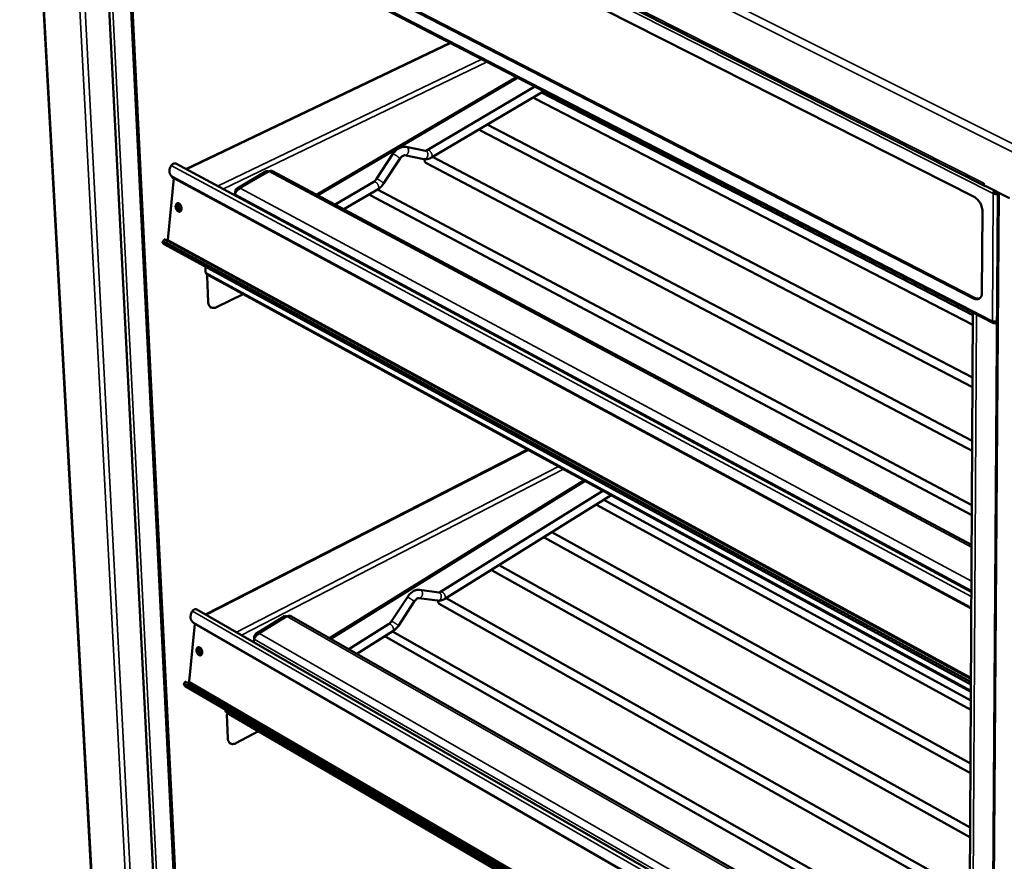
# Model space of a CAD drawing. Units: millimetres. Extents: x 65 to 5840, y 100 to 4100.
# Drawn here: x 4971 to 5356, y 3423 to 3752 of the extents above; entities that cross this region are included whole.
import ezdxf

# ---------------------------------------------------------------- set-up
doc = ezdxf.new("R2010")
doc.units = ezdxf.units.MM
doc.header["$LTSCALE"] = 20
doc.layers.add('Visible (ISO)', color=7, linetype='Continuous', lineweight=50)
doc.layers.add('Visible Narrow (ISO)', color=7, linetype='Continuous', lineweight=35)

msp = doc.modelspace()

# ---------------------------------------------------------------- linework, layer by layer
at = {"layer": 'Visible (ISO)'}
for p, q in [((4973.29, 3883.89), (5024.21, 2958.76)), ((4992.47, 3867.09), (5348.81, 3687.06)), ((4997.34, 3858.62), (5344.42, 3682.82)), ((5352.02, 3633.42), (4993.56, 3818.31)), ((5344.21, 3643.11), (4999.29, 3820.62)), ((4999.75, 3820.82), (5344.66, 3643.34)), ((5003.11, 3813.38), (5046.5, 2958.99)), ((5012.6, 3808.49), (5054.3, 2961.85)), ((5139.39, 3743.09), (5035.98, 3693.71)), ((5165.36, 3729.7), (5087.19, 3683.67)), ((5172.59, 3725.97), (5130.42, 3701.08)), ((5176.05, 3724.18), (5132.11, 3698.22)), ((5175.18, 3723.67), (5343.93, 3636.6)), ((5172.54, 3721.34), (5343.91, 3632.78)), ((5153.96, 3711.13), (5343.8, 3612.22)), ((5151.3, 3708.8), (5343.78, 3608.37)), ((5117.02, 3699.59), (5110.63, 3689.87)), ((5129.16, 3697.62), (5121.57, 3699.08)), ((5129.77, 3700.88), (5122.18, 3702.35)), ((5032.03, 3695.84), (5343.35, 3528.3)), ((5119.79, 3697.75), (5113.41, 3688.03)), ((5129.9, 3696.16), (5343.65, 3583.54)), ((5132.57, 3698.49), (5343.67, 3587.44)), ((5030.69, 3690.59), (5030.22, 3691.09)), ((5067.49, 3692.81), (5056.03, 3686.1)), ((5069.97, 3692.87), (5343.45, 3546.73)), ((5029.01, 3666.06), (5031.36, 3690.08)), ((5030.69, 3690.59), (5031.3, 3690.11)), ((5343.32, 3522.06), (5030.83, 3690.62)), ((5343.32, 3521.78), (5031.3, 3690.11)), ((5109.5, 3688.73), (5094.4, 3679.82)), ((5348.29, 3688.17), (5348.29, 3688.18)), ((5348.29, 3688.18), (5348.29, 3688.18)), ((5348.29, 3688.18), (5348.29, 3687.36)), ((5348.29, 3688.17), (5348.29, 3688)), ((5358.28, 3682.31), (5348.29, 3687.36)), ((5348.63, 3687.18), (5349.01, 3686.99)), ((5055.15, 3683.39), (5055.2, 3683.86)), ((5055.23, 3683.97), (5055.3, 3684.64)), ((5055.49, 3684.54), (5055.3, 3684.64)), ((5111.2, 3685.86), (5097.85, 3677.98)), ((5108.34, 3683.42), (5343.51, 3558.3)), ((5111.01, 3685.75), (5343.53, 3562.24)), ((5353.76, 3684.59), (5347.11, 2732.88)), ((5351.96, 3684.11), (5352.42, 3684.35)), ((5352.66, 3685.08), (5353.76, 3684.52)), ((5353.76, 3684.52), (5352.66, 3685.08)), ((5353.75, 3684.23), (5353.76, 3684.22)), ((5347.72, 3677.1), (5347.53, 3645.4)), ((5027.47, 3666.06), (5026.88, 3665.27)), ((5027.52, 3664.28), (5027.49, 3664.3)), ((5343.16, 3492.08), (5027.52, 3664.28)), ((5028.3, 3664.84), (5343.16, 3493.14)), ((5028.88, 3665.64), (5029.01, 3666.06)), ((5028.89, 3665.63), (5343.17, 3494.32)), ((5043.76, 3653.28), (5043.66, 3655.47)), ((5343.14, 3489.26), (5044.39, 3652.42)), ((5044.29, 3651.65), (5044.01, 3651.8)), ((5044.29, 3651.65), (5044.74, 3641.71)), ((5058.4, 3644.77), (5047.98, 3639.67)), ((5045.84, 3639.59), (5045.57, 3639.74)), ((5339.19, 2755.24), (5343.94, 3637.59)), ((5352.41, 3633.92), (5352.08, 3634.09)), ((5352.41, 3634.07), (5352.41, 3633.92)), ((5352.41, 3633.92), (5352.69, 3634.06)), ((5352.5, 3633.96), (5352.73, 3634.03)), ((5352.73, 3633.47), (5352.73, 3634.03)), ((5169.7, 3583.98), (5043.73, 3519.48)), ((5191.74, 3571.94), (5092.26, 3510.22)), ((5199.22, 3567.86), (5135.64, 3528.31)), ((5202.43, 3566.11), (5137.34, 3525.58)), ((5199.62, 3564.36), (5343.12, 3485.89)), ((5196.95, 3562.2), (5196.66, 3562.52)), ((5196.95, 3562.2), (5343.1, 3482.17)), ((5176.5, 3549.46), (5176.21, 3549.78)), ((5176.5, 3549.46), (5342.97, 3457.47)), ((5179.17, 3551.63), (5342.99, 3461.22)), ((5155.89, 3536.64), (5155.61, 3536.95)), ((5158.58, 3538.8), (5342.86, 3436.16)), ((5155.89, 3536.64), (5342.83, 3432.37)), ((5134.97, 3528.08), (5127.62, 3529.11)), ((5122.68, 3526.31), (5116.48, 3516.84)), ((5134.53, 3524.89), (5127.18, 3525.92)), ((5137.82, 3525.88), (5342.72, 3410.68)), ((5040.26, 3521.47), (5342.38, 3347.73)), ((5125.37, 3524.54), (5119.18, 3515.07)), ((5135.13, 3523.71), (5342.7, 3406.85)), ((5074.58, 3518.81), (5063.45, 3511.95)), ((5077.1, 3518.88), (5342.48, 3367.32)), ((5037.25, 3493.23), (5039.53, 3515.77)), ((5039, 3516.18), (5038.55, 3516.64)), ((5039, 3516.18), (5039.51, 3515.79)), ((5342.35, 3341.44), (5039.06, 3516.25)), ((5342.34, 3341.23), (5039.51, 3515.79)), ((5115.35, 3515.69), (5099.72, 3505.96)), ((5062.72, 3509.81), (5062.8, 3510.63)), ((5063.04, 3510.49), (5062.8, 3510.63)), ((5117.06, 3512.95), (5102.91, 3504.14)), ((5114.21, 3510.69), (5113.92, 3510.99)), ((5114.21, 3510.69), (5342.56, 3380.92)), ((5116.91, 3512.85), (5342.58, 3384.79)), ((5062.59, 3508.63), (5062.71, 3509.77)), ((5035.76, 3493.09), (5035.18, 3492.31)), ((5342.19, 3313.11), (5035.75, 3491.51)), ((5036.58, 3491.78), (5342.2, 3313.91)), ((5037.15, 3492.56), (5342.2, 3315.09)), ((5051.53, 3481.81), (5051.5, 3482.34)), ((5052.04, 3480.31), (5051.77, 3480.46)), ((5052.04, 3480.31), (5052.46, 3470.93)), ((5342.19, 3312.08), (5052.08, 3481.03)), ((5064.49, 3473.8), (5055.59, 3469.15)), ((5053.42, 3469.03), (5053.15, 3469.19))]:
    msp.add_line(p, q, dxfattribs=at)
at = {"layer": 'Visible (ISO)', "flags": 128}
for points in [[(5172.54, 3721.34, -0.049245), (5172.41, 3721.43, -0.049245), (5172.29, 3721.55, -0.054984), (5172.2, 3721.7, -0.054984), (5172.14, 3721.87)], [(5151.3, 3708.8, -0.048771), (5151.17, 3708.89, -0.048771), (5151.06, 3709.01, -0.054266), (5150.97, 3709.16, -0.054266), (5150.91, 3709.33)], [(5030.83, 3690.62, -0.041899), (5030.44, 3690.87, -0.063963), (5030.23, 3691.09, -0.019853), (5029.92, 3691.51, -0.042325), (5029.81, 3691.73, -0.03757), (5029.67, 3692.12, -0.038783), (5029.6, 3692.5, -0.031942), (5029.58, 3692.95, -0.033585), (5029.62, 3693.37, -0.027289), (5029.67, 3693.61, -0.009785), (5029.87, 3694.26, -0.04333), (5030.01, 3694.62, -0.027346), (5030.32, 3695.14)], [(5030.53, 3695.4, -0.048814), (5030.8, 3695.65, -0.064728), (5031.04, 3695.78, -0.02607), (5031.34, 3695.89, -0.035193), (5031.56, 3695.93, -0.088142), (5031.75, 3695.93, -0.057301), (5032.03, 3695.84)], [(5129.9, 3696.16, -0.058723), (5129.69, 3696.32, -0.090945), (5129.6, 3696.47, -0.037154), (5129.52, 3696.67, -0.026523), (5129.46, 3696.97, -0.064273), (5129.45, 3697.23, -0.049054), (5129.52, 3697.57)], [(5069.97, 3692.87, 0.045303), (5069.71, 3692.97, 0.071419), (5069.54, 3693, 0.02315), (5069.32, 3692.99, 0.018908), (5069.06, 3692.95, 0.058081), (5068.84, 3692.89, 0.040727), (5068.55, 3692.74)], [(5108.34, 3683.42, -0.047793), (5108.21, 3683.51, -0.047793), (5108.1, 3683.62, -0.052814), (5108, 3683.77, -0.052814), (5107.94, 3683.94)], [(5351.96, 3684.11, -0.031889), (5351.99, 3684.42, -0.031889), (5352.06, 3684.72, -0.034258), (5352.18, 3685.02, -0.034258), (5352.33, 3685.31)], [(5352.69, 3685.13, 0.037823), (5352.58, 3684.95, 0.037823), (5352.5, 3684.75, 0.035428), (5352.45, 3684.55, 0.035428), (5352.42, 3684.35)], [(5032.03, 3679.31, -0.061972), (5032.08, 3679.64, -0.0767), (5032.19, 3679.89, -0.03637), (5032.39, 3680.16, -0.071078), (5032.52, 3680.27, -0.084331), (5032.73, 3680.36, -0.083751), (5032.96, 3680.37, -0.067144), (5033.21, 3680.31, -0.065161), (5033.44, 3680.18, -0.042083), (5033.68, 3679.97, -0.045156), (5033.87, 3679.74, -0.032481), (5034.05, 3679.43, -0.034568), (5034.18, 3679.11, -0.032743), (5034.27, 3678.77, -0.031725), (5034.31, 3678.42, -0.040305), (5034.31, 3678.1, -0.037023), (5034.25, 3677.77, -0.057009), (5034.15, 3677.51, -0.056718), (5034, 3677.28, -0.079174), (5033.82, 3677.12, -0.082065), (5033.6, 3677.03, -0.079707), (5033.37, 3677.02, -0.076459), (5033.13, 3677.08, -0.052866), (5032.88, 3677.21, -0.054035), (5032.67, 3677.4, -0.035563), (5032.45, 3677.67, -0.038722), (5032.29, 3677.95, -0.031681), (5032.21, 3678.16, -0.015037), (5032.07, 3678.62, -0.05276), (5032.02, 3678.89, -0.033318), (5032.03, 3679.31)], [(5033.11, 3680.34, 0.042994), (5032.92, 3680.08, 0.070872), (5032.85, 3679.89, 0.02334), (5032.78, 3679.51, 0.040441), (5032.76, 3679.28, 0.030828), (5032.79, 3678.94, 0.032301), (5032.86, 3678.61, 0.03219), (5032.97, 3678.3, 0.030786), (5033.13, 3677.98, 0.040146), (5033.25, 3677.8, 0.023044), (5033.52, 3677.5, 0.07037), (5033.67, 3677.38, 0.042659), (5033.97, 3677.25)], [(5033.97, 3677.25, -0.042659), (5033.67, 3677.38, -0.07037), (5033.52, 3677.5, -0.023044), (5033.25, 3677.8, -0.040146), (5033.13, 3677.98, -0.030786), (5032.97, 3678.3, -0.03219), (5032.86, 3678.61, -0.032301), (5032.79, 3678.94, -0.030828), (5032.76, 3679.28, -0.040441), (5032.78, 3679.51, -0.02334), (5032.85, 3679.89, -0.070872), (5032.92, 3680.08, -0.042994), (5033.11, 3680.34)], [(5033.37, 3680.23, 0.035855), (5033.25, 3679.9, 0.059746), (5033.21, 3679.69, 0.017064), (5033.21, 3679.27, 0.03413), (5033.23, 3679.06, 0.029842), (5033.3, 3678.73, 0.029877), (5033.4, 3678.41, 0.033947), (5033.5, 3678.22, 0.016897), (5033.72, 3677.86, 0.059402), (5033.86, 3677.7, 0.035653), (5034.14, 3677.49)], [(5344.42, 3682.82, -0.024222), (5344.99, 3682.48, -0.042801), (5345.28, 3682.24, -0.008134), (5345.88, 3681.65, -0.023624), (5346.08, 3681.44, -0.019952), (5346.45, 3680.95, -0.020709), (5346.76, 3680.45, -0.019818), (5347.04, 3679.91, -0.019682), (5347.28, 3679.34, -0.02139), (5347.37, 3679.07, -0.006743), (5347.61, 3678.2, -0.03861), (5347.68, 3677.81, -0.021874), (5347.72, 3677.1)], [(5027.32, 3664.44, -0.038575), (5027.13, 3664.65, -0.042195), (5026.99, 3664.87, -0.019613), (5026.88, 3665.1, -0.073525), (5026.86, 3665.16, -0.148537), (5026.88, 3665.26, -0.172214), (5026.94, 3665.31, -0.107835), (5027.04, 3665.34, -0.06355), (5027.22, 3665.31, -0.01545), (5027.35, 3665.27, -0.005671), (5027.68, 3665.15, -0.025791), (5027.95, 3665.03, -0.018404), (5028.3, 3664.84)], [(5028.89, 3665.63, 0.023836), (5028.52, 3665.84, 0.029968), (5028.2, 3665.97, 0.009611), (5027.84, 3666.09, 0.030395), (5027.72, 3666.12, 0.096907), (5027.64, 3666.11, 0.041361), (5027.47, 3666.06)], [(5347.53, 3645.4, -0.037233), (5347.5, 3644.82, -0.053469), (5347.41, 3644.42, -0.01638), (5347.19, 3643.86, -0.038732), (5347.07, 3643.63, -0.051353), (5346.84, 3643.33, -0.050607), (5346.54, 3643.08, -0.054618), (5346.22, 3642.9, -0.054767), (5345.86, 3642.79, -0.046234), (5345.61, 3642.77, -0.020902), (5345.06, 3642.8, -0.061053), (5344.69, 3642.89, -0.043596), (5344.21, 3643.11)], [(5047.98, 3639.67, -0.041081), (5047.52, 3639.47, -0.058809), (5047.17, 3639.4, -0.019102), (5046.65, 3639.38, -0.04297), (5046.42, 3639.39, -0.050672), (5046.07, 3639.48, -0.050355), (5045.75, 3639.64, -0.048675), (5045.47, 3639.87, -0.049303), (5045.23, 3640.14, -0.039728), (5045.11, 3640.34, -0.017086), (5044.88, 3640.84, -0.055347), (5044.78, 3641.19, -0.038257), (5044.74, 3641.71)], [(5344.66, 3643.34, 0.032046), (5345.06, 3643.16, 0.048349), (5345.34, 3643.08, 0.012587), (5345.69, 3643.03, 0.015202), (5345.98, 3643, 0.058605), (5346.21, 3643.01, 0.035355), (5346.58, 3643.1)], [(5352.73, 3633.47, -0.07608), (5352.5, 3633.37, -0.094005), (5352.31, 3633.36, -0.046406), (5352.07, 3633.4, -0.083304), (5351.95, 3633.46, -0.075835), (5351.85, 3633.55, -0.038712), (5351.71, 3633.78, -0.080967), (5351.64, 3633.98, -0.065929), (5351.63, 3634.25)], [(5038.76, 3521.02, -0.049169), (5039.03, 3521.27, -0.06442), (5039.27, 3521.41, -0.02657), (5039.58, 3521.52, -0.037141), (5039.8, 3521.57, -0.090955), (5039.99, 3521.57, -0.058803), (5040.26, 3521.47)], [(5135.13, 3523.71, -0.055149), (5134.95, 3523.85, -0.086165), (5134.87, 3523.97, -0.03298), (5134.81, 3524.14, -0.02401), (5134.74, 3524.37, -0.062177), (5134.73, 3524.59, -0.04657), (5134.76, 3524.87)], [(5039.06, 3516.25, -0.040645), (5038.68, 3516.51, -0.062647), (5038.47, 3516.73, -0.018951), (5038.17, 3517.16, -0.040938), (5038.06, 3517.38, -0.036262), (5037.93, 3517.76, -0.037461), (5037.86, 3518.15, -0.031238), (5037.84, 3518.59, -0.032752), (5037.88, 3519.01, -0.027149), (5037.93, 3519.25, -0.009707), (5038.12, 3519.9, -0.04335), (5038.26, 3520.24, -0.027219), (5038.56, 3520.76)], [(5077.1, 3518.88, 0.047792), (5076.84, 3518.98, 0.075255), (5076.67, 3519.01, 0.025446), (5076.45, 3519, 0.02007), (5076.17, 3518.95, 0.059035), (5075.95, 3518.88, 0.042164), (5075.66, 3518.72)], [(5040.2, 3505.73, -0.065186), (5040.25, 3506.04, -0.080019), (5040.36, 3506.28, -0.038705), (5040.55, 3506.52, -0.074946), (5040.68, 3506.62, -0.084934), (5040.88, 3506.69, -0.083285), (5041.11, 3506.7, -0.063611), (5041.35, 3506.63, -0.062298), (5041.57, 3506.5, -0.039751), (5041.81, 3506.28, -0.043081), (5041.99, 3506.05, -0.031762), (5042.16, 3505.75, -0.033522), (5042.29, 3505.44, -0.032975), (5042.37, 3505.12, -0.031542), (5042.42, 3504.77, -0.041619), (5042.41, 3504.47, -0.038232), (5042.36, 3504.15, -0.059802), (5042.26, 3503.91, -0.060387), (5042.11, 3503.7, -0.081836), (5041.93, 3503.56, -0.08424), (5041.73, 3503.48, -0.077633), (5041.5, 3503.48, -0.07414), (5041.27, 3503.55, -0.049556), (5041.02, 3503.69, -0.051428), (5040.82, 3503.88, -0.034171), (5040.61, 3504.14, -0.037197), (5040.45, 3504.42, -0.031465), (5040.37, 3504.62, -0.014934), (5040.23, 3505.07, -0.052965), (5040.19, 3505.32, -0.033134), (5040.2, 3505.73)], [(5041.2, 3506.68, 0.042276), (5041.03, 3506.41, 0.069984), (5040.97, 3506.23, 0.022708), (5040.92, 3505.86, 0.039776), (5040.91, 3505.64, 0.030311), (5040.95, 3505.31, 0.031773), (5041.03, 3505, 0.031698), (5041.15, 3504.7, 0.030284), (5041.3, 3504.41, 0.039576), (5041.43, 3504.24, 0.022508), (5041.69, 3503.96, 0.069642), (5041.85, 3503.85, 0.04205), (5042.13, 3503.73)], [(5042.13, 3503.73, -0.04205), (5041.85, 3503.85, -0.069642), (5041.69, 3503.96, -0.022508), (5041.43, 3504.24, -0.039576), (5041.3, 3504.41, -0.030284), (5041.15, 3504.7, -0.031698), (5041.03, 3505, -0.031773), (5040.95, 3505.31, -0.030311), (5040.91, 3505.64, -0.039776), (5040.92, 3505.86, -0.022708), (5040.97, 3506.23, -0.069984), (5041.03, 3506.41, -0.042276), (5041.2, 3506.68)], [(5041.46, 3506.57, 0.034879), (5041.36, 3506.25, 0.058392), (5041.34, 3506.05, 0.016246), (5041.35, 3505.64, 0.033237), (5041.37, 3505.44, 0.029142), (5041.45, 3505.13, 0.029166), (5041.56, 3504.84, 0.033116), (5041.66, 3504.66, 0.016137), (5041.89, 3504.32, 0.058162), (5042.02, 3504.17, 0.034745), (5042.29, 3503.97)], [(5035.61, 3491.62, -0.038263), (5035.43, 3491.8, -0.039801), (5035.29, 3492, -0.019933), (5035.18, 3492.2, -0.095997), (5035.17, 3492.24, -0.182279), (5035.19, 3492.31, -0.180841), (5035.25, 3492.35, -0.094513), (5035.34, 3492.35, -0.049842), (5035.52, 3492.3, -0.009359), (5035.64, 3492.25, -0.003403), (5035.97, 3492.11, -0.020306), (5036.22, 3491.99, -0.013819), (5036.58, 3491.78)], [(5037.15, 3492.56, 0.010808), (5036.83, 3492.74, 0.017027), (5036.61, 3492.85, 0.001992), (5036.28, 3493, 0.007532), (5036.19, 3493.04, 0.031165), (5036.05, 3493.09, 0.029628), (5035.9, 3493.12, 0.096852), (5035.85, 3493.12, 0.041169), (5035.76, 3493.09)], [(5037, 3492.64, 0.03514), (5037.09, 3492.78, 0.03514), (5037.17, 3492.93, 0.03346), (5037.22, 3493.08, 0.03346), (5037.25, 3493.23)], [(5055.59, 3469.15, -0.039655), (5055.15, 3468.94, -0.056743), (5054.82, 3468.86, -0.018084), (5054.31, 3468.81, -0.04146), (5054.08, 3468.82, -0.051309), (5053.75, 3468.89, -0.050814), (5053.44, 3469.02, -0.051206), (5053.16, 3469.22, -0.0516), (5052.93, 3469.47, -0.042185), (5052.82, 3469.66, -0.01851), (5052.6, 3470.12, -0.057491), (5052.5, 3470.44, -0.040277), (5052.46, 3470.93)]]:
    msp.add_lwpolyline(points, format="xyb", dxfattribs=at)
at = {"layer": 'Visible (ISO)'}
for points, knots in [([(5117.02, 3699.59), (5117.37, 3700.12), (5117.78, 3700.61), (5118.68, 3701.42), (5119.18, 3701.76), (5120.21, 3702.23), (5120.77, 3702.38), (5121.61, 3702.42), (5121.9, 3702.4), (5122.18, 3702.35)], [0, 0, 0, 0, 0.2308569, 0.2308569, 0.4594909, 0.4594909, 0.6898871, 0.6898871, 0.8116485, 0.8116485, 0.8116485, 0.8116485]), ([(5121.57, 3699.08), (5121.55, 3699.08), (5121.5, 3699.09), (5121.37, 3699.07), (5121.3, 3699.05), (5121.1, 3698.98), (5120.95, 3698.9), (5120.65, 3698.7), (5120.49, 3698.57), (5120.18, 3698.27), (5120.03, 3698.08), (5119.85, 3697.84), (5119.82, 3697.79), (5119.79, 3697.75)], [0, 0, 0, 0, 0.0930405, 0.0930405, 0.1542131, 0.1542131, 0.2468968, 0.2468968, 0.3335683, 0.3335683, 0.4238615, 0.4238615, 0.4447039, 0.4447039, 0.4447039, 0.4447039]), ([(5129.77, 3700.88), (5129.8, 3700.88), (5129.84, 3700.87), (5129.98, 3700.89), (5130.05, 3700.91), (5130.21, 3700.97), (5130.31, 3701.02), (5130.42, 3701.08)], [0, 0, 0, 0, 0.0936375, 0.0936375, 0.1563168, 0.1563168, 0.2223361, 0.2223361, 0.2223361, 0.2223361]), ([(5132.11, 3698.22), (5131.6, 3697.92), (5131.05, 3697.7), (5130.05, 3697.54), (5129.6, 3697.54), (5129.16, 3697.62)], [0, 0, 0, 0, 0.2343041, 0.2343041, 0.4214661, 0.4214661, 0.4214661, 0.4214661]), ([(5067.49, 3692.81), (5067.55, 3692.84), (5067.62, 3692.87), (5067.69, 3692.89), (5067.94, 3692.95), (5068.24, 3692.9), (5068.55, 3692.74)], [0.8705126, 0.8705126, 0.8705126, 0.8705126, 1.0263219, 1.0263219, 1.0263219, 1.5707963, 1.5707963, 1.5707963, 1.5707963]), ([(5109.5, 3688.73), (5109.65, 3688.82), (5109.81, 3688.94), (5110.12, 3689.22), (5110.28, 3689.39), (5110.5, 3689.67), (5110.57, 3689.77), (5110.63, 3689.87)], [0, 0, 0, 0, 0.0890503, 0.0890503, 0.1781327, 0.1781327, 0.2227084, 0.2227084, 0.2227084, 0.2227084]), ([(5113.41, 3688.03), (5113.06, 3687.5), (5112.65, 3687.01), (5111.88, 3686.32), (5111.55, 3686.07), (5111.2, 3685.86)], [0, 0, 0, 0, 0.2307187, 0.2307187, 0.3900805, 0.3900805, 0.3900805, 0.3900805]), ([(5055.2, 3683.86), (5055.41, 3684.56), (5055.97, 3685.35), (5056.69, 3685.84), (5056.89, 3685.97), (5057.1, 3686.08), (5057.32, 3686.17)], [-1, -1, -1, -1, -0.21969, -0.21969, -0.21969, 0, 0, 0, 0]), ([(5055.3, 3684.64), (5055.34, 3685.43), (5055.7, 3686.03), (5056.28, 3686.21), (5056.58, 3686.31), (5056.94, 3686.29), (5057.32, 3686.17)], [-1, -1, -1, -1, -0.346623, -0.346623, -0.346623, 0, 0, 0, 0]), ([(5351.96, 3684.11), (5352.41, 3683.86), (5353.13, 3683.76), (5353.71, 3683.85), (5353.72, 3683.85), (5353.74, 3683.86), (5353.76, 3683.86)], [0, 0, 0, 0, 1.18291, 1.18291, 1.18291, 1.21837, 1.21837, 1.21837, 1.21837]), ([(5352.42, 3684.35), (5352.72, 3684.16), (5353.23, 3684.1), (5353.59, 3684.18), (5353.64, 3684.19), (5353.7, 3684.21), (5353.75, 3684.23)], [0, 0, 0, 0, 1.350716, 1.350716, 1.350716, 1.570796, 1.570796, 1.570796, 1.570796]), ([(5044.74, 3652.22), (5044.59, 3652.13), (5044.46, 3652), (5044.37, 3651.84), (5044.34, 3651.78), (5044.31, 3651.72), (5044.29, 3651.65)], [0.4575345, 0.4575345, 0.4575345, 0.4575345, 0.8598922, 0.8598922, 0.8598922, 1, 1, 1, 1]), ([(5122.68, 3526.31), (5123.01, 3526.82), (5123.41, 3527.3), (5124.28, 3528.1), (5124.75, 3528.44), (5125.75, 3528.93), (5126.29, 3529.09), (5127.09, 3529.15), (5127.35, 3529.15), (5127.62, 3529.11)], [0, 0, 0, 0, 0.229904, 0.229904, 0.457633, 0.457633, 0.6892076, 0.6892076, 0.8043564, 0.8043564, 0.8043564, 0.8043564]), ([(5127.18, 3525.92), (5127.16, 3525.92), (5127.12, 3525.92), (5127.02, 3525.91), (5126.97, 3525.9), (5126.79, 3525.84), (5126.65, 3525.78), (5126.37, 3525.61), (5126.22, 3525.49), (5125.91, 3525.22), (5125.76, 3525.05), (5125.53, 3524.76), (5125.45, 3524.65), (5125.37, 3524.54)], [0, 0, 0, 0, 0.0739324, 0.0739324, 0.1303502, 0.1303502, 0.2217448, 0.2217448, 0.3075131, 0.3075131, 0.3974156, 0.3974156, 0.4486327, 0.4486327, 0.4486327, 0.4486327]), ([(5137.34, 3525.58), (5136.85, 3525.27), (5136.32, 3525.05), (5135.37, 3524.85), (5134.94, 3524.83), (5134.53, 3524.89)], [0, 0, 0, 0, 0.2362564, 0.2362564, 0.4174703, 0.4174703, 0.4174703, 0.4174703]), ([(5134.97, 3528.08), (5134.99, 3528.07), (5135.02, 3528.07), (5135.12, 3528.08), (5135.18, 3528.09), (5135.35, 3528.15), (5135.49, 3528.21), (5135.64, 3528.31)], [0, 0, 0, 0, 0.0742461, 0.0742461, 0.1307203, 0.1307203, 0.2235611, 0.2235611, 0.2235611, 0.2235611]), ([(5074.58, 3518.81), (5074.65, 3518.86), (5074.73, 3518.89), (5074.82, 3518.9), (5075.06, 3518.95), (5075.35, 3518.88), (5075.66, 3518.72)], [0.8262193, 0.8262193, 0.8262193, 0.8262193, 1.0263219, 1.0263219, 1.0263219, 1.5707963, 1.5707963, 1.5707963, 1.5707963]), ([(5115.35, 3515.69), (5115.5, 3515.78), (5115.66, 3515.9), (5115.97, 3516.19), (5116.12, 3516.36), (5116.34, 3516.64), (5116.41, 3516.74), (5116.48, 3516.84)], [0, 0, 0, 0, 0.0894006, 0.0894006, 0.1794996, 0.1794996, 0.2251457, 0.2251457, 0.2251457, 0.2251457]), ([(5119.18, 3515.07), (5118.84, 3514.55), (5118.44, 3514.08), (5117.71, 3513.4), (5117.39, 3513.15), (5117.06, 3512.95)], [0, 0, 0, 0, 0.22977, 0.22977, 0.3868107, 0.3868107, 0.3868107, 0.3868107]), ([(5062.71, 3509.77), (5062.92, 3510.44), (5063.46, 3511.19), (5064.15, 3511.67), (5064.35, 3511.8), (5064.56, 3511.92), (5064.77, 3512)], [-1, -1, -1, -1, -0.21969, -0.21969, -0.21969, 0, 0, 0, 0]), ([(5062.8, 3510.63), (5062.85, 3511.37), (5063.2, 3511.93), (5063.76, 3512.08), (5064.05, 3512.16), (5064.4, 3512.13), (5064.77, 3512)], [-1, -1, -1, -1, -0.346623, -0.346623, -0.346623, 0, 0, 0, 0]), ([(5052.44, 3480.82), (5052.3, 3480.74), (5052.19, 3480.63), (5052.11, 3480.48), (5052.08, 3480.43), (5052.06, 3480.37), (5052.04, 3480.31)], [0.4949166, 0.4949166, 0.4949166, 0.4949166, 0.8598922, 0.8598922, 0.8598922, 1, 1, 1, 1])]:
    msp.add_open_spline(points, degree=3, knots=knots, dxfattribs=at)
for points in [[(5030.32, 3695.14), (5030.38, 3695.23), (5030.45, 3695.32), (5030.53, 3695.4)], [(5027.49, 3664.3), (5027.42, 3664.34), (5027.36, 3664.39), (5027.32, 3664.44)], [(5043.76, 3653.28), (5043.84, 3652.97), (5044.01, 3652.7), (5044.23, 3652.52)], [(5044.15, 3652.45), (5044.17, 3652.48), (5044.19, 3652.51), (5044.22, 3652.53)], [(5044.23, 3652.52), (5044.28, 3652.48), (5044.33, 3652.45), (5044.39, 3652.42)], [(5352.5, 3634.06), (5352.18, 3634.08), (5351.87, 3634.14), (5351.63, 3634.25)], [(5353.41, 3634.17), (5353.13, 3634.09), (5352.81, 3634.05), (5352.5, 3634.06)], [(5352.73, 3634.03), (5352.98, 3633.92), (5353.22, 3633.98), (5353.36, 3634.16)], [(5352.73, 3633.47), (5352.97, 3633.36), (5353.2, 3633.34), (5353.4, 3633.41)], [(5038.56, 3520.76), (5038.62, 3520.85), (5038.69, 3520.94), (5038.76, 3521.02)], [(5035.75, 3491.51), (5035.7, 3491.54), (5035.65, 3491.58), (5035.61, 3491.62)], [(5051.53, 3481.81), (5051.6, 3481.51), (5051.76, 3481.26), (5051.99, 3481.1)], [(5051.9, 3481.08), (5051.92, 3481.1), (5051.93, 3481.12), (5051.94, 3481.13)], [(5051.99, 3481.1), (5052.02, 3481.07), (5052.05, 3481.05), (5052.08, 3481.03)]]:
    msp.add_open_spline(points, degree=3, dxfattribs=at)
at = {"layer": 'Visible Narrow (ISO)'}
for p, q in [((5371.87, 3694.12), (4970.99, 3895.13)), ((4972.87, 3897.19), (5372.71, 3696.97)), ((5024.52, 2958.26), (4973.67, 3883)), ((5037.05, 2949.49), (4988.61, 3869.07)), ((4991.87, 3868.17), (5348.29, 3688.17)), ((5351.96, 3684.11), (4990.62, 3866.76)), ((4993.12, 3819.12), (5351.63, 3634.25)), ((5038.19, 2961.65), (4993.34, 3818.49)), ((5047.8, 2958.24), (5004.62, 3812.61)), ((5053.68, 2961.39), (5011.82, 3808.89)), ((5139.71, 3742.92), (5036.3, 3693.54)), ((5048.33, 3687.06), (5151.77, 3736.71)), ((5153.96, 3735.58), (5050.52, 3685.89)), ((5165.98, 3729.38), (5087.8, 3683.34)), ((5343.34, 3526.58), (5030.32, 3695.14)), ((5068.55, 3692.74), (5057.32, 3686.17)), ((5343.45, 3545.79), (5068.55, 3692.74)), ((5031.3, 3690.11), (5030.83, 3690.62)), ((5348.29, 3688.17), (5348.29, 3688.17)), ((5343.35, 3528.82), (5055.2, 3683.86)), ((5057.32, 3686.17), (5343.37, 3532.47)), ((5347.51, 2732.2), (5354.24, 3684.35)), ((5351.63, 3634.25), (5351.96, 3684.11)), ((5027.32, 3664.44), (5343.16, 3492.14)), ((5028.3, 3664.84), (5028.89, 3665.63)), ((5029.01, 3666.06), (5343.17, 3494.85)), ((5043.76, 3653.28), (5343.14, 3489.81)), ((5045.08, 3652.04), (5044.29, 3651.65)), ((5044.74, 3641.71), (5044.46, 3641.86)), ((5344.21, 3643.11), (5344.66, 3643.34)), ((5345.38, 3636.84), (5340.42, 2754.3)), ((5352.68, 3634.06), (5352.73, 3634.03)), ((5352.73, 3634.03), (5352.81, 3634.07)), ((5170.04, 3583.8), (5044.06, 3519.28)), ((5055.77, 3512.55), (5181.76, 3577.39)), ((5183.78, 3576.29), (5057.78, 3511.4)), ((5192.38, 3571.59), (5092.9, 3509.85)), ((5342.37, 3345.93), (5038.56, 3520.76)), ((5075.66, 3518.72), (5064.77, 3512)), ((5342.48, 3366.29), (5075.66, 3518.72)), ((5039.51, 3515.79), (5039.06, 3516.25)), ((5064.77, 3512), (5342.41, 3352.61)), ((5342.39, 3349.01), (5062.71, 3509.77)), ((5035.61, 3491.62), (5342.19, 3313.14)), ((5036.58, 3491.78), (5037.15, 3492.56)), ((5037.25, 3493.23), (5342.21, 3315.87)), ((5051.53, 3481.81), (5342.19, 3312.57)), ((5052.72, 3480.66), (5052.04, 3480.31)), ((5052.46, 3470.93), (5052.19, 3471.09))]:
    msp.add_line(p, q, dxfattribs=at)
at = {"layer": 'Visible Narrow (ISO)', "flags": 128}
for points in [[(5119.79, 3697.75, 0.02551), (5119.75, 3697.85, 0.072686), (5119.73, 3697.88, 0.016988), (5119.59, 3698.02, 0.019396), (5119.46, 3698.13, 0.004482), (5119.18, 3698.35, 0.00871), (5119.03, 3698.46, 0.005012), (5118.75, 3698.66, 0.005832), (5118.51, 3698.83, 0.005836), (5118.26, 3698.99, 0.005011), (5117.97, 3699.17, 0.008723), (5117.81, 3699.26, 0.004478), (5117.5, 3699.43, 0.019449), (5117.34, 3699.51, 0.017139), (5117.16, 3699.58, 0.073021), (5117.13, 3699.59, 0.025604), (5117.02, 3699.59)], [(5121.57, 3699.08, 0.056115), (5121.87, 3699.07, 0.084196), (5122.06, 3699.11, 0.033649), (5122.36, 3699.26, 0.053921), (5122.53, 3699.39, 0.041178), (5122.73, 3699.62, 0.043153), (5122.89, 3699.87, 0.036149), (5123.02, 3700.17, 0.03707), (5123.1, 3700.48, 0.036917), (5123.14, 3700.79, 0.036069), (5123.13, 3701.12, 0.042772), (5123.07, 3701.41, 0.040805), (5122.96, 3701.7, 0.053374), (5122.85, 3701.88, 0.033217), (5122.63, 3702.13, 0.083656), (5122.47, 3702.25, 0.055576), (5122.18, 3702.35)], [(5129.16, 3697.62, 0.056077), (5129.46, 3697.61, 0.084121), (5129.65, 3697.65, 0.03361), (5129.95, 3697.81, 0.0539), (5130.11, 3697.93, 0.041223), (5130.32, 3698.16, 0.043186), (5130.48, 3698.41, 0.036211), (5130.61, 3698.71, 0.037126), (5130.69, 3699.01, 0.036976), (5130.72, 3699.33, 0.036133), (5130.71, 3699.66, 0.042815), (5130.66, 3699.95, 0.04086), (5130.55, 3700.24, 0.053369), (5130.44, 3700.41, 0.033191), (5130.22, 3700.67, 0.083598), (5130.05, 3700.78, 0.055556), (5129.77, 3700.88)], [(5132.11, 3698.22, 0.05923), (5132.27, 3698.37, 0.096541), (5132.33, 3698.5, 0.039046), (5132.39, 3698.76, 0.052911), (5132.39, 3698.95, 0.029583), (5132.35, 3699.26, 0.034197), (5132.28, 3699.51, 0.024542), (5132.16, 3699.82, 0.026213), (5132.02, 3700.09, 0.026222), (5131.85, 3700.35, 0.024543), (5131.64, 3700.61, 0.034221), (5131.45, 3700.79, 0.029602), (5131.2, 3700.98, 0.052962), (5131.03, 3701.06, 0.039101), (5130.77, 3701.14, 0.096616), (5130.63, 3701.14, 0.059292), (5130.42, 3701.08)], [(5111.2, 3685.86, 0.059266), (5111.36, 3686.02, 0.096864), (5111.42, 3686.14, 0.03918), (5111.48, 3686.4, 0.05283), (5111.48, 3686.6, 0.029284), (5111.44, 3686.9, 0.033965), (5111.37, 3687.16, 0.024278), (5111.25, 3687.47, 0.025965), (5111.1, 3687.74, 0.025964), (5110.93, 3688, 0.024277), (5110.72, 3688.26, 0.03396), (5110.53, 3688.44, 0.029279), (5110.28, 3688.63, 0.05282), (5110.11, 3688.72, 0.039171), (5109.85, 3688.79, 0.096852), (5109.72, 3688.8, 0.059256), (5109.5, 3688.73)], [(5113.41, 3688.03, 0.024946), (5113.37, 3688.13, 0.071594), (5113.34, 3688.16, 0.016436), (5113.2, 3688.3, 0.018958), (5113.08, 3688.41, 0.004353), (5112.8, 3688.63, 0.0085), (5112.65, 3688.74, 0.004887), (5112.37, 3688.94, 0.005689), (5112.13, 3689.11, 0.005692), (5111.88, 3689.27, 0.004886), (5111.59, 3689.45, 0.008511), (5111.43, 3689.54, 0.00435), (5111.11, 3689.71, 0.019006), (5110.96, 3689.79, 0.01657), (5110.78, 3689.86, 0.071898), (5110.74, 3689.87, 0.02503), (5110.63, 3689.87)], [(5127.18, 3525.92, 0.05579), (5127.47, 3525.92, 0.083661), (5127.65, 3525.98, 0.033336), (5127.94, 3526.14, 0.053688), (5128.09, 3526.27, 0.041354), (5128.28, 3526.5, 0.043257), (5128.42, 3526.75, 0.036483), (5128.54, 3527.04, 0.037354), (5128.6, 3527.35, 0.03729), (5128.62, 3527.65, 0.036449), (5128.59, 3527.97, 0.043098), (5128.52, 3528.25, 0.041198), (5128.4, 3528.52, 0.053463), (5128.29, 3528.69, 0.03316), (5128.06, 3528.92, 0.08344), (5127.9, 3529.03, 0.055569), (5127.62, 3529.11)], [(5125.37, 3524.54, 0.018385), (5125.32, 3524.62, 0.057295), (5125.3, 3524.65, 0.010162), (5125.15, 3524.78, 0.013905), (5125.03, 3524.87, 0.002992), (5124.75, 3525.09, 0.006136), (5124.61, 3525.19, 0.003502), (5124.33, 3525.37, 0.004091), (5124.1, 3525.53, 0.004091), (5123.86, 3525.69, 0.003502), (5123.58, 3525.86, 0.006137), (5123.43, 3525.95, 0.002992), (5123.12, 3526.13, 0.01391), (5122.99, 3526.2, 0.010175), (5122.81, 3526.28, 0.057331), (5122.77, 3526.29, 0.018393), (5122.68, 3526.31)], [(5134.53, 3524.89, 0.055758), (5134.82, 3524.89, 0.083593), (5135.01, 3524.95, 0.033302), (5135.29, 3525.11, 0.053672), (5135.45, 3525.24, 0.0414), (5135.64, 3525.47, 0.043291), (5135.78, 3525.72, 0.036543), (5135.89, 3526.01, 0.037409), (5135.96, 3526.31, 0.037347), (5135.97, 3526.62, 0.03651), (5135.95, 3526.94, 0.043137), (5135.88, 3527.21, 0.041249), (5135.76, 3527.49, 0.053454), (5135.64, 3527.66, 0.033131), (5135.42, 3527.89, 0.083381), (5135.25, 3527.99, 0.055545), (5134.97, 3528.08)], [(5137.34, 3525.58, 0.059296), (5137.49, 3525.73, 0.097532), (5137.55, 3525.85, 0.03944), (5137.59, 3526.1, 0.052603), (5137.59, 3526.29, 0.028608), (5137.54, 3526.58, 0.033432), (5137.47, 3526.82, 0.023697), (5137.34, 3527.12, 0.025414), (5137.19, 3527.38, 0.0254), (5137.02, 3527.62, 0.023693), (5136.81, 3527.87, 0.033392), (5136.63, 3528.04, 0.028572), (5136.39, 3528.22, 0.052516), (5136.22, 3528.3, 0.039344), (5135.97, 3528.37, 0.097402), (5135.84, 3528.37, 0.05919), (5135.64, 3528.31)], [(5117.06, 3512.95, 0.059301), (5117.21, 3513.1, 0.097829), (5117.26, 3513.22, 0.039553), (5117.31, 3513.47, 0.052492), (5117.3, 3513.65, 0.028301), (5117.25, 3513.95, 0.03319), (5117.18, 3514.19, 0.023436), (5117.05, 3514.49, 0.025166), (5116.9, 3514.75, 0.025147), (5116.73, 3515, 0.023432), (5116.52, 3515.24, 0.033134), (5116.34, 3515.41, 0.028252), (5116.09, 3515.59, 0.05237), (5115.93, 3515.68, 0.039415), (5115.68, 3515.75, 0.097643), (5115.55, 3515.75, 0.05915), (5115.35, 3515.69)], [(5119.18, 3515.07, 0.017785), (5119.12, 3515.15, 0.055837), (5119.1, 3515.18, 0.009617), (5118.95, 3515.31, 0.013448), (5118.83, 3515.4, 0.00288), (5118.55, 3515.61, 0.005927), (5118.41, 3515.71, 0.003381), (5118.14, 3515.9, 0.00395), (5117.9, 3516.06, 0.00395), (5117.66, 3516.21, 0.003381), (5117.38, 3516.39, 0.005928), (5117.23, 3516.48, 0.002879), (5116.92, 3516.65, 0.013451), (5116.79, 3516.72, 0.009626), (5116.61, 3516.81, 0.055862), (5116.58, 3516.82, 0.017791), (5116.48, 3516.84)]]:
    msp.add_lwpolyline(points, format="xyb", dxfattribs=at)

doc.saveas('drawing.dxf')
